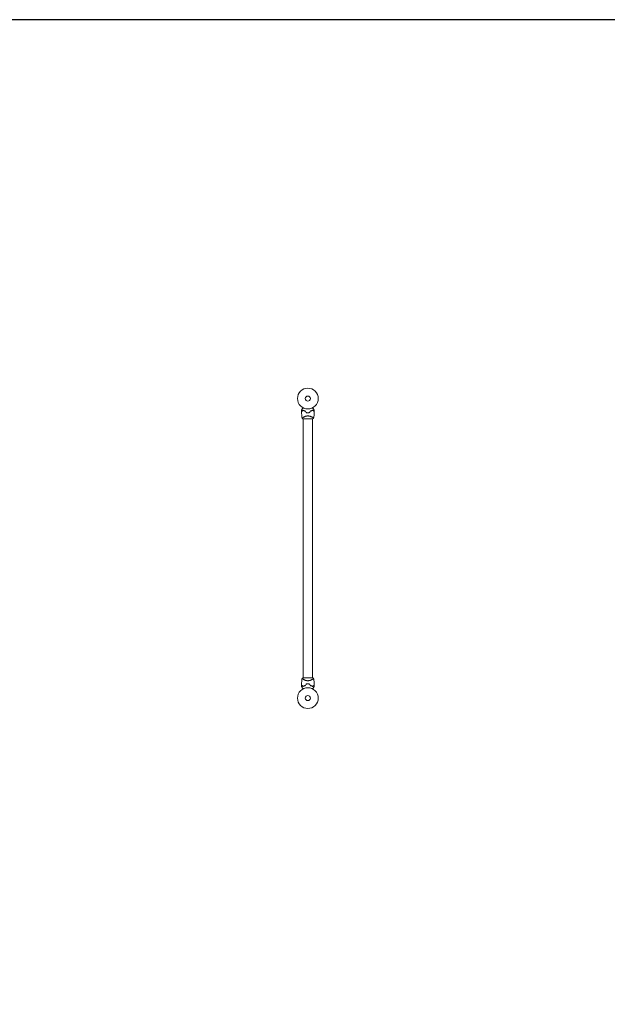
# Model space of a CAD drawing. Units: millimetres. Extents: x -11200 to 11200, y -11200 to 11200.
# Drawn here: x 3000 to 6000, y 6171 to 11200 of the extents above; entities that cross this region are included whole.
import ezdxf

# ---------------------------------------------------------------- set-up
doc = ezdxf.new("R2010")
doc.units = ezdxf.units.MM
doc.header["$LTSCALE"] = 20
doc.layers.add('2d', color=230, linetype='Continuous')

msp = doc.modelspace()

# ---------------------------------------------------------------- linework, layer by layer
at = {"layer": '2d', "lineweight": 0}
for p, q in [((6000, 11200), (-6000, 11200)), ((4446.7, 9161), (4495.7, 9161)), ((4447.1, 9168.6), (4447.1, 9168.6)), ((4447.1, 9161), (4447.1, 7839)), ((4495.4, 9168.6), (4495.4, 9168.6)), ((4495.4, 9161), (4495.4, 7839)), ((4495.7, 7839), (4446.7, 7839)), ((4447.1, 7831.4), (4447.1, 7831.4)), ((4495.4, 7831.4), (4495.4, 7831.4))]:
    msp.add_line(p, q, dxfattribs=at)
at = {"layer": '2d', "flags": 128}
msp.add_lwpolyline([(11200, 6000, 0.414214), (6000, 11200), (-6000, 11200, 0.414214), (-11200, 6000), (-11200, -6000, 0.414214), (-6000, -11200), (6000, -11200, 0.414214), (11200, -6000)], format="xyb", close=True, dxfattribs=at)
at = {"layer": '2d', "lineweight": 0}
for centre, radius in [((4471.2, 9265), 53), ((4471.2, 9265), 13), ((4471.2, 7735), 53), ((4471.2, 7735), 13)]:
    msp.add_circle(centre, radius, dxfattribs=at)
for centre, start, end in [((4471.2, 9248.4), 256.4916, 256.7596), ((4471.2, 9248.4), 283.2404, 283.5084), ((4471.2, 7751.6), 103.2404, 103.5084), ((4471.2, 7751.6), 76.4916, 76.7596)]:
    msp.add_arc(centre, 49.5, start, end, dxfattribs=at)
for points, knots in [([(4438.5, 9204.5), (4438.5, 9204.5), (4438.5, 9204.5), (4438.5, 9204.5), (4438.5, 9204.5), (4438.6, 9204.5), (4438.6, 9204.6), (4438.6, 9204.6), (4438.6, 9204.6), (4438.6, 9204.6), (4438.6, 9204.6), (4438.6, 9204.7), (4438.6, 9204.7), (4438.7, 9204.8), (4438.8, 9204.9), (4439.1, 9205.4), (4439.2, 9205.7), (4439.6, 9206.4), (4439.8, 9206.8), (4440.3, 9207.6), (4440.6, 9208.1), (4441.5, 9209.6), (4442.1, 9210.7), (4443.5, 9213.1), (4444.3, 9214.4), (4445.5, 9216.5), (4446, 9217.3), (4446.4, 9218.2)], [0.04930785, 0.04930785, 0.04930785, 0.04930785, 0.05422987, 0.05422987, 0.06025541, 0.06025541, 0.06326818, 0.06326818, 0.06477456, 0.06477456, 0.06552775, 0.06552775, 0.06628095, 0.06628095, 0.06929372, 0.06929372, 0.07230649, 0.07230649, 0.07531926, 0.07531926, 0.07833203, 0.07833203, 0.08435757, 0.08435757, 0.09038311, 0.09038311, 0.09385287, 0.09385287, 0.09385287, 0.09385287]), ([(4446.5, 9205.8), (4445.7, 9205), (4444.9, 9204.2), (4443.5, 9202.8), (4442.8, 9202.1), (4441.9, 9201.2), (4441.6, 9200.9), (4441.1, 9200.4), (4440.8, 9200.1), (4440.1, 9199.4), (4439.7, 9199), (4439.3, 9198.6), (4439.1, 9198.4), (4438.9, 9198.2), (4438.9, 9198.2), (4438.8, 9198.1), (4438.8, 9198.1), (4438.8, 9198.1), (4438.8, 9198.1), (4438.7, 9198), (4438.7, 9198), (4438.7, 9198), (4438.7, 9198), (4438.7, 9198), (4438.7, 9198), (4438.7, 9198), (4438.7, 9198), (4438.7, 9198)], [0, 0, 0, 0, 0.00477017, 0.00477017, 0.00954034, 0.00954034, 0.01192543, 0.01192543, 0.01431051, 0.01431051, 0.01908068, 0.01908068, 0.02146577, 0.02146577, 0.02385086, 0.02385086, 0.0250434, 0.0250434, 0.02623594, 0.02623594, 0.02862103, 0.02862103, 0.0333912, 0.0333912, 0.03816137, 0.03816137, 0.03927414, 0.03927414, 0.03927414, 0.03927414]), ([(4446.5, 9205.5), (4445.7, 9204.7), (4444.9, 9203.9), (4443.4, 9202.4), (4442.7, 9201.7), (4441.8, 9200.8), (4441.5, 9200.5), (4440.9, 9199.9), (4440.7, 9199.7), (4439.9, 9199), (4439.6, 9198.6), (4439.1, 9198.2), (4439, 9198), (4438.9, 9197.9), (4438.8, 9197.8), (4438.8, 9197.8), (4438.8, 9197.8), (4438.8, 9197.8), (4438.8, 9197.8), (4438.8, 9197.8), (4438.7, 9197.8), (4438.7, 9197.8), (4438.7, 9197.7), (4438.7, 9197.7), (4438.7, 9197.7), (4438.7, 9197.7), (4438.7, 9197.7), (4438.7, 9197.7)], [0, 0, 0, 0, 0.00498507, 0.00498507, 0.00997014, 0.00997014, 0.01246267, 0.01246267, 0.01495521, 0.01495521, 0.01994028, 0.01994028, 0.02243281, 0.02243281, 0.02492534, 0.02492534, 0.02554848, 0.02554848, 0.02617161, 0.02617161, 0.02741788, 0.02741788, 0.02991041, 0.02991041, 0.03489548, 0.03489548, 0.03928387, 0.03928387, 0.03928387, 0.03928387]), ([(4459.8, 9200.4), (4458.5, 9200.7), (4457.3, 9201.1), (4454.9, 9201.9), (4453.7, 9202.3), (4452, 9203), (4451.5, 9203.2), (4450.4, 9203.7), (4449.9, 9204), (4448.3, 9204.7), (4447.4, 9205.3), (4446.5, 9205.8)], [0, 0, 0, 0, 0.00420297, 0.00420297, 0.00840595, 0.00840595, 0.01050744, 0.01050744, 0.01260892, 0.01260892, 0.0168119, 0.0168119, 0.0168119, 0.0168119]), ([(4459.7, 9200.3), (4458.4, 9200.6), (4457.2, 9200.9), (4454.8, 9201.7), (4453.6, 9202.1), (4452, 9202.8), (4451.4, 9203), (4450.4, 9203.5), (4449.9, 9203.8), (4448.3, 9204.5), (4447.4, 9205), (4446.5, 9205.5)], [0, 0, 0, 0, 0.00414637, 0.00414637, 0.00829274, 0.00829274, 0.01036592, 0.01036592, 0.0124391, 0.0124391, 0.01658547, 0.01658547, 0.01658547, 0.01658547]), ([(4496, 9205.8), (4495.1, 9205.3), (4494.1, 9204.7), (4492.1, 9203.7), (4491.1, 9203.3), (4489.4, 9202.6), (4488.8, 9202.3), (4487.6, 9201.9), (4487, 9201.7), (4485.2, 9201.1), (4483.9, 9200.7), (4482.6, 9200.4)], [0, 0, 0, 0, 0.00420381, 0.00420381, 0.00840762, 0.00840762, 0.01050952, 0.01050952, 0.01261143, 0.01261143, 0.01681524, 0.01681524, 0.01681524, 0.01681524]), ([(4482.8, 9200.3), (4484.1, 9200.6), (4485.3, 9200.9), (4487.7, 9201.7), (4488.9, 9202.1), (4490.5, 9202.8), (4491, 9203), (4492.1, 9203.5), (4492.6, 9203.8), (4494.1, 9204.5), (4495.1, 9205), (4496, 9205.5)], [0, 0, 0, 0, 0.00414637, 0.00414637, 0.00829274, 0.00829274, 0.01036592, 0.01036592, 0.0124391, 0.0124391, 0.01658547, 0.01658547, 0.01658547, 0.01658547]), ([(4503.8, 9198), (4503.8, 9198), (4503.8, 9198), (4503.8, 9198), (4503.8, 9198), (4503.8, 9198), (4503.8, 9198), (4503.8, 9198), (4503.7, 9198), (4503.7, 9198.1), (4503.7, 9198.1), (4503.7, 9198.1), (4503.7, 9198.1), (4503.6, 9198.2), (4503.5, 9198.2), (4503.3, 9198.5), (4503.2, 9198.6), (4502.8, 9199), (4502.4, 9199.4), (4501.7, 9200.1), (4501.4, 9200.4), (4500.9, 9200.9), (4500.6, 9201.2), (4499.7, 9202.1), (4499, 9202.8), (4497.6, 9204.2), (4496.8, 9205), (4496, 9205.8)], [-0.01786939, -0.01786939, -0.01786939, -0.01786939, -0.01672988, -0.01672988, -0.01196282, -0.01196282, -0.00719576, -0.00719576, -0.00481223, -0.00481223, -0.00362046, -0.00362046, -0.0024287, -0.0024287, -0.00004517, -0.00004517, 0.00233836, 0.00233836, 0.00710542, 0.00710542, 0.00948895, 0.00948895, 0.01187248, 0.01187248, 0.01663954, 0.01663954, 0.02140659, 0.02140659, 0.02140659, 0.02140659]), ([(4496, 9205.5), (4496.8, 9204.7), (4497.6, 9203.9), (4499.1, 9202.4), (4499.8, 9201.7), (4500.7, 9200.8), (4501, 9200.5), (4501.6, 9199.9), (4501.8, 9199.7), (4502.5, 9199), (4502.9, 9198.6), (4503.3, 9198.2), (4503.5, 9198), (4503.6, 9197.9), (4503.7, 9197.8), (4503.7, 9197.8), (4503.7, 9197.8), (4503.7, 9197.8), (4503.7, 9197.8), (4503.7, 9197.8), (4503.7, 9197.8), (4503.7, 9197.8), (4503.8, 9197.7), (4503.8, 9197.7), (4503.8, 9197.7), (4503.8, 9197.7), (4503.8, 9197.7), (4503.8, 9197.7)], [0, 0, 0, 0, 0.00498507, 0.00498507, 0.00997014, 0.00997014, 0.01246267, 0.01246267, 0.01495521, 0.01495521, 0.01994028, 0.01994028, 0.02243281, 0.02243281, 0.02492534, 0.02492534, 0.02554848, 0.02554848, 0.02617161, 0.02617161, 0.02741788, 0.02741788, 0.02991041, 0.02991041, 0.03489548, 0.03489548, 0.03928387, 0.03928387, 0.03928387, 0.03928387]), ([(4496.1, 9218.2), (4496.5, 9217.3), (4497, 9216.5), (4498.2, 9214.4), (4499, 9213.1), (4500, 9211.3), (4500.3, 9210.8), (4501, 9209.6), (4501.3, 9209.1), (4502.2, 9207.6), (4502.7, 9206.7), (4503.3, 9205.7), (4503.4, 9205.4), (4503.6, 9205), (4503.7, 9204.9), (4503.8, 9204.8), (4503.8, 9204.7), (4503.8, 9204.7), (4503.9, 9204.6), (4503.9, 9204.6), (4503.9, 9204.6), (4503.9, 9204.6), (4503.9, 9204.6), (4503.9, 9204.6), (4503.9, 9204.5), (4503.9, 9204.5), (4504, 9204.5), (4504, 9204.5), (4504, 9204.5), (4504, 9204.5)], [0.00255866, 0.00255866, 0.00255866, 0.00255866, 0.00604686, 0.00604686, 0.01209372, 0.01209372, 0.01511716, 0.01511716, 0.01814059, 0.01814059, 0.02418745, 0.02418745, 0.02721088, 0.02721088, 0.0287226, 0.0287226, 0.03023431, 0.03023431, 0.03099017, 0.03099017, 0.03174603, 0.03174603, 0.03325774, 0.03325774, 0.03628117, 0.03628117, 0.04232804, 0.04232804, 0.04714176, 0.04714176, 0.04714176, 0.04714176]), ([(4441.7, 9164), (4441.2, 9167.3), (4440.8, 9170.6), (4439.8, 9179), (4439.4, 9184.2), (4438.9, 9192.2), (4438.8, 9194.9), (4438.7, 9197.7)], [0, 0, 0, 0, 10.001334, 10.001334, 25.653077, 25.653077, 33.969574, 33.969574, 33.969574, 33.969574]), ([(4441.7, 9164), (4441.7, 9164), (4441.7, 9164), (4441.7, 9164), (4441.7, 9164), (4441.7, 9164.1), (4441.7, 9164.2), (4441.7, 9164.2), (4441.7, 9164.3), (4441.7, 9164.3), (4441.7, 9164.4), (4441.7, 9164.5), (4441.8, 9164.7), (4442, 9164.9), (4442.1, 9165), (4442.3, 9165.2), (4442.5, 9165.4), (4443.1, 9165.9), (4443.9, 9166.5), (4445.3, 9167.5), (4445.8, 9167.8), (4446.7, 9168.3), (4447, 9168.5), (4447.6, 9168.9), (4447.9, 9169), (4449.6, 9170), (4451, 9170.8), (4453.5, 9171.9), (4454.3, 9172.3), (4455.7, 9172.9), (4456.1, 9173), (4457.1, 9173.4), (4457.5, 9173.6), (4459, 9174.1), (4460, 9174.4), (4461.6, 9174.9), (4462.1, 9175), (4463.2, 9175.3), (4463.7, 9175.4), (4465.4, 9175.7), (4466.6, 9175.9), (4468.3, 9176.1), (4468.9, 9176.1), (4469.8, 9176.2), (4470, 9176.2), (4470.6, 9176.2), (4470.9, 9176.2), (4471.2, 9176.2)], [0.16840129, 0.16840129, 0.16840129, 0.16840129, 0.16868251, 0.16868251, 0.17219218, 0.17219218, 0.17394701, 0.17394701, 0.17482443, 0.17482443, 0.17570184, 0.17570184, 0.17921151, 0.17921151, 0.18096635, 0.18096635, 0.18272118, 0.18272118, 0.18974052, 0.18974052, 0.19325019, 0.19325019, 0.19500502, 0.19500502, 0.19675986, 0.19675986, 0.2037792, 0.2037792, 0.20728887, 0.20728887, 0.2090437, 0.2090437, 0.21079853, 0.21079853, 0.2143082, 0.2143082, 0.21606304, 0.21606304, 0.21781787, 0.21781787, 0.22132754, 0.22132754, 0.22308238, 0.22308238, 0.22395979, 0.22395979, 0.22483721, 0.22483721, 0.22483721, 0.22483721]), ([(4446.7, 9161), (4445.6, 9161.6), (4444.4, 9162.2), (4442.8, 9163.3), (4442.3, 9163.6), (4441.7, 9164)], [0, 0, 0, 0, 3.969895, 3.969895, 5.95449, 5.95449, 5.95449, 5.95449]), ([(4461.8, 9193.2), (4463.3, 9192.9), (4464.9, 9192.7), (4468, 9192.4), (4469.6, 9192.3), (4471.2, 9192.3)], [0, 0, 0, 0, 0.004778412, 0.004778412, 0.009556824, 0.009556824, 0.009556824, 0.009556824]), ([(4471.2, 9192.5), (4470.4, 9192.5), (4469.7, 9192.5), (4468.1, 9192.6), (4467.3, 9192.7), (4465, 9192.9), (4463.5, 9193.1), (4462, 9193.4)], [0.009393696, 0.009393696, 0.009393696, 0.009393696, 0.011738601, 0.011738601, 0.014083505, 0.014083505, 0.018773315, 0.018773315, 0.018773315, 0.018773315]), ([(4480.5, 9193.4), (4479, 9193.1), (4477.5, 9192.9), (4474.4, 9192.6), (4472.8, 9192.5), (4471.2, 9192.5)], [0, 0, 0, 0, 0.004696848, 0.004696848, 0.009393696, 0.009393696, 0.009393696, 0.009393696]), ([(4471.2, 9192.3), (4472.9, 9192.3), (4474.4, 9192.4), (4477.6, 9192.7), (4479.1, 9192.9), (4480.7, 9193.2)], [0.009556824, 0.009556824, 0.009556824, 0.009556824, 0.014332328, 0.014332328, 0.019107831, 0.019107831, 0.019107831, 0.019107831]), ([(4471.2, 9176.2), (4472.4, 9176.2), (4473.6, 9176.1), (4475.9, 9175.9), (4477, 9175.7), (4478.7, 9175.4), (4479.3, 9175.3), (4480.4, 9175), (4480.9, 9174.9), (4482.5, 9174.4), (4483.5, 9174.1), (4485.4, 9173.4), (4486.3, 9173.1), (4488.1, 9172.3), (4489, 9171.9), (4490.6, 9171.2), (4491.4, 9170.8), (4492.8, 9170), (4493.5, 9169.6), (4495.5, 9168.5), (4496.6, 9167.8), (4498.1, 9166.8), (4498.5, 9166.5), (4499.3, 9166), (4499.6, 9165.7), (4500.4, 9165), (4500.7, 9164.6), (4500.8, 9164.4), (4500.8, 9164.3), (4500.8, 9164.3), (4500.8, 9164.3), (4500.8, 9164.2), (4500.8, 9164.1), (4500.7, 9164), (4500.7, 9164), (4500.7, 9164), (4500.7, 9164), (4500.7, 9164)], [0, 0, 0, 0, 0.00351649, 0.00351649, 0.00703299, 0.00703299, 0.00879123, 0.00879123, 0.01054948, 0.01054948, 0.01406598, 0.01406598, 0.01758247, 0.01758247, 0.02109896, 0.02109896, 0.02461546, 0.02461546, 0.02813195, 0.02813195, 0.03516494, 0.03516494, 0.03868143, 0.03868143, 0.04219793, 0.04219793, 0.04923091, 0.04923091, 0.05011004, 0.05011004, 0.05098916, 0.05098916, 0.05274741, 0.05274741, 0.0562639, 0.0562639, 0.05666079, 0.05666079, 0.05666079, 0.05666079]), ([(4503.8, 9197.7), (4503.7, 9194.4), (4503.5, 9191.1), (4503, 9182.6), (4502.5, 9177.4), (4501.5, 9169.5), (4501.1, 9166.7), (4500.7, 9164)], [0, 0, 0, 0, 10.001335, 10.001335, 25.652814, 25.652814, 33.969558, 33.969558, 33.969558, 33.969558]), ([(4446.4, 7781.8), (4446, 7782.7), (4445.5, 7783.5), (4444.3, 7785.6), (4443.5, 7786.9), (4442.5, 7788.7), (4442.1, 7789.2), (4441.5, 7790.4), (4441.2, 7790.9), (4440.3, 7792.4), (4439.8, 7793.3), (4439.2, 7794.3), (4439, 7794.6), (4438.8, 7795), (4438.8, 7795.1), (4438.7, 7795.2), (4438.7, 7795.3), (4438.6, 7795.3), (4438.6, 7795.4), (4438.6, 7795.4), (4438.6, 7795.4), (4438.6, 7795.4), (4438.6, 7795.4), (4438.6, 7795.4), (4438.6, 7795.5), (4438.5, 7795.5), (4438.5, 7795.5), (4438.5, 7795.5), (4438.5, 7795.5), (4438.5, 7795.5)], [0.00255866, 0.00255866, 0.00255866, 0.00255866, 0.00604686, 0.00604686, 0.01209372, 0.01209372, 0.01511716, 0.01511716, 0.01814059, 0.01814059, 0.02418745, 0.02418745, 0.02721088, 0.02721088, 0.0287226, 0.0287226, 0.03023431, 0.03023431, 0.03099017, 0.03099017, 0.03174603, 0.03174603, 0.03325774, 0.03325774, 0.03628117, 0.03628117, 0.04232804, 0.04232804, 0.04714176, 0.04714176, 0.04714176, 0.04714176]), ([(4438.7, 7802.3), (4438.8, 7805.6), (4438.9, 7808.9), (4439.5, 7817.4), (4440, 7822.6), (4441, 7830.5), (4441.3, 7833.3), (4441.7, 7836)], [0, 0, 0, 0, 10.001335, 10.001335, 25.652814, 25.652814, 33.969558, 33.969558, 33.969558, 33.969558]), ([(4446.5, 7794.5), (4445.7, 7795.3), (4444.9, 7796.1), (4443.4, 7797.6), (4442.7, 7798.3), (4441.8, 7799.2), (4441.5, 7799.5), (4440.9, 7800.1), (4440.7, 7800.3), (4439.9, 7801), (4439.6, 7801.4), (4439.1, 7801.8), (4439, 7802), (4438.9, 7802.1), (4438.8, 7802.2), (4438.8, 7802.2), (4438.8, 7802.2), (4438.8, 7802.2), (4438.8, 7802.2), (4438.8, 7802.2), (4438.7, 7802.2), (4438.7, 7802.2), (4438.7, 7802.3), (4438.7, 7802.3), (4438.7, 7802.3), (4438.7, 7802.3), (4438.7, 7802.3), (4438.7, 7802.3)], [0, 0, 0, 0, 0.00498507, 0.00498507, 0.00997014, 0.00997014, 0.01246267, 0.01246267, 0.01495521, 0.01495521, 0.01994028, 0.01994028, 0.02243281, 0.02243281, 0.02492534, 0.02492534, 0.02554848, 0.02554848, 0.02617161, 0.02617161, 0.02741788, 0.02741788, 0.02991041, 0.02991041, 0.03489548, 0.03489548, 0.03928387, 0.03928387, 0.03928387, 0.03928387]), ([(4438.7, 7802), (4438.7, 7802), (4438.7, 7802), (4438.7, 7802), (4438.7, 7802), (4438.7, 7802), (4438.7, 7802), (4438.7, 7802), (4438.7, 7802), (4438.8, 7801.9), (4438.8, 7801.9), (4438.8, 7801.9), (4438.8, 7801.9), (4438.9, 7801.8), (4438.9, 7801.8), (4439.1, 7801.5), (4439.3, 7801.4), (4439.7, 7801), (4440.1, 7800.6), (4440.8, 7799.9), (4441.1, 7799.6), (4441.6, 7799.1), (4441.9, 7798.8), (4442.8, 7797.9), (4443.5, 7797.2), (4444.9, 7795.8), (4445.7, 7795), (4446.5, 7794.2)], [-0.01786939, -0.01786939, -0.01786939, -0.01786939, -0.01672988, -0.01672988, -0.01196282, -0.01196282, -0.00719576, -0.00719576, -0.00481223, -0.00481223, -0.00362046, -0.00362046, -0.0024287, -0.0024287, -0.00004517, -0.00004517, 0.00233836, 0.00233836, 0.00710542, 0.00710542, 0.00948895, 0.00948895, 0.01187248, 0.01187248, 0.01663954, 0.01663954, 0.02140659, 0.02140659, 0.02140659, 0.02140659]), ([(4471.2, 7823.8), (4470, 7823.8), (4468.9, 7823.9), (4466.6, 7824.1), (4465.4, 7824.3), (4463.8, 7824.6), (4463.2, 7824.7), (4462.1, 7825), (4461.6, 7825.1), (4460, 7825.6), (4459, 7825.9), (4457.1, 7826.6), (4456.1, 7826.9), (4454.4, 7827.7), (4453.5, 7828.1), (4451.9, 7828.8), (4451.1, 7829.2), (4449.6, 7830), (4448.9, 7830.4), (4447, 7831.5), (4445.8, 7832.2), (4444.4, 7833.2), (4444, 7833.5), (4443.2, 7834), (4442.9, 7834.3), (4442.1, 7835), (4441.8, 7835.4), (4441.7, 7835.6), (4441.7, 7835.7), (4441.7, 7835.7), (4441.7, 7835.7), (4441.7, 7835.8), (4441.7, 7835.9), (4441.7, 7836), (4441.7, 7836), (4441.7, 7836), (4441.7, 7836), (4441.7, 7836)], [0, 0, 0, 0, 0.00351649, 0.00351649, 0.00703299, 0.00703299, 0.00879123, 0.00879123, 0.01054948, 0.01054948, 0.01406598, 0.01406598, 0.01758247, 0.01758247, 0.02109896, 0.02109896, 0.02461546, 0.02461546, 0.02813195, 0.02813195, 0.03516494, 0.03516494, 0.03868143, 0.03868143, 0.04219793, 0.04219793, 0.04923091, 0.04923091, 0.05011004, 0.05011004, 0.05098916, 0.05098916, 0.05274741, 0.05274741, 0.0562639, 0.0562639, 0.05666079, 0.05666079, 0.05666079, 0.05666079]), ([(4459.7, 7799.7), (4458.4, 7799.4), (4457.2, 7799.1), (4454.8, 7798.3), (4453.6, 7797.9), (4452, 7797.2), (4451.4, 7797), (4450.4, 7796.5), (4449.9, 7796.2), (4448.3, 7795.5), (4447.4, 7795), (4446.5, 7794.5)], [0, 0, 0, 0, 0.00414637, 0.00414637, 0.00829274, 0.00829274, 0.01036592, 0.01036592, 0.0124391, 0.0124391, 0.01658547, 0.01658547, 0.01658547, 0.01658547]), ([(4446.5, 7794.2), (4447.4, 7794.7), (4448.3, 7795.3), (4450.4, 7796.3), (4451.4, 7796.7), (4453.1, 7797.4), (4453.7, 7797.7), (4454.8, 7798.1), (4455.4, 7798.3), (4457.3, 7798.9), (4458.5, 7799.3), (4459.8, 7799.6)], [0, 0, 0, 0, 0.00420381, 0.00420381, 0.00840762, 0.00840762, 0.01050952, 0.01050952, 0.01261143, 0.01261143, 0.01681524, 0.01681524, 0.01681524, 0.01681524]), ([(4471.2, 7807.7), (4469.6, 7807.7), (4468, 7807.6), (4464.9, 7807.3), (4463.3, 7807.1), (4461.8, 7806.8)], [0.009556824, 0.009556824, 0.009556824, 0.009556824, 0.014332328, 0.014332328, 0.019107831, 0.019107831, 0.019107831, 0.019107831]), ([(4462, 7806.6), (4463.5, 7806.9), (4465, 7807.1), (4468.1, 7807.4), (4469.7, 7807.5), (4471.2, 7807.5)], [0, 0, 0, 0, 0.004696848, 0.004696848, 0.009393696, 0.009393696, 0.009393696, 0.009393696]), ([(4500.7, 7836), (4500.7, 7836), (4500.7, 7836), (4500.7, 7836), (4500.7, 7836), (4500.8, 7835.9), (4500.8, 7835.8), (4500.8, 7835.8), (4500.8, 7835.7), (4500.8, 7835.7), (4500.8, 7835.6), (4500.7, 7835.5), (4500.7, 7835.3), (4500.4, 7835.1), (4500.3, 7835), (4500.1, 7834.8), (4500, 7834.6), (4499.3, 7834.1), (4498.6, 7833.5), (4497.2, 7832.5), (4496.6, 7832.2), (4495.8, 7831.7), (4495.5, 7831.5), (4494.9, 7831.1), (4494.6, 7831), (4492.9, 7830), (4491.4, 7829.2), (4489, 7828.1), (4488.2, 7827.7), (4486.8, 7827.1), (4486.3, 7827), (4485.4, 7826.6), (4484.9, 7826.4), (4483.5, 7825.9), (4482.5, 7825.6), (4480.9, 7825.1), (4480.4, 7825), (4479.3, 7824.7), (4478.7, 7824.6), (4477.1, 7824.3), (4475.9, 7824.1), (4474.2, 7823.9), (4473.6, 7823.9), (4472.7, 7823.8), (4472.4, 7823.8), (4471.8, 7823.8), (4471.5, 7823.8), (4471.2, 7823.8)], [0.16840129, 0.16840129, 0.16840129, 0.16840129, 0.16868251, 0.16868251, 0.17219218, 0.17219218, 0.17394701, 0.17394701, 0.17482443, 0.17482443, 0.17570184, 0.17570184, 0.17921151, 0.17921151, 0.18096635, 0.18096635, 0.18272118, 0.18272118, 0.18974052, 0.18974052, 0.19325019, 0.19325019, 0.19500502, 0.19500502, 0.19675986, 0.19675986, 0.2037792, 0.2037792, 0.20728887, 0.20728887, 0.2090437, 0.2090437, 0.21079853, 0.21079853, 0.2143082, 0.2143082, 0.21606304, 0.21606304, 0.21781787, 0.21781787, 0.22132754, 0.22132754, 0.22308238, 0.22308238, 0.22395979, 0.22395979, 0.22483721, 0.22483721, 0.22483721, 0.22483721]), ([(4480.7, 7806.8), (4479.1, 7807.1), (4477.6, 7807.3), (4474.4, 7807.6), (4472.9, 7807.7), (4471.2, 7807.7)], [0, 0, 0, 0, 0.004778412, 0.004778412, 0.009556824, 0.009556824, 0.009556824, 0.009556824]), ([(4471.2, 7807.5), (4472, 7807.5), (4472.8, 7807.5), (4474.4, 7807.4), (4475.2, 7807.3), (4477.5, 7807.1), (4479, 7806.9), (4480.5, 7806.6)], [0.009393696, 0.009393696, 0.009393696, 0.009393696, 0.011738601, 0.011738601, 0.014083505, 0.014083505, 0.018773315, 0.018773315, 0.018773315, 0.018773315]), ([(4482.6, 7799.6), (4483.9, 7799.3), (4485.2, 7798.9), (4487.6, 7798.1), (4488.8, 7797.7), (4490.5, 7797), (4491, 7796.8), (4492.1, 7796.3), (4492.6, 7796), (4494.1, 7795.3), (4495.1, 7794.7), (4496, 7794.2)], [0, 0, 0, 0, 0.00420297, 0.00420297, 0.00840595, 0.00840595, 0.01050744, 0.01050744, 0.01260892, 0.01260892, 0.0168119, 0.0168119, 0.0168119, 0.0168119]), ([(4482.8, 7799.7), (4484.1, 7799.4), (4485.3, 7799.1), (4487.7, 7798.3), (4488.9, 7797.9), (4490.5, 7797.2), (4491, 7797), (4492.1, 7796.5), (4492.6, 7796.2), (4494.1, 7795.5), (4495.1, 7795), (4496, 7794.5)], [0, 0, 0, 0, 0.00414637, 0.00414637, 0.00829274, 0.00829274, 0.01036592, 0.01036592, 0.0124391, 0.0124391, 0.01658547, 0.01658547, 0.01658547, 0.01658547]), ([(4495.7, 7839), (4496, 7838.9), (4496.2, 7838.8), (4497.2, 7838.3), (4497.9, 7837.9), (4499.3, 7837), (4500, 7836.5), (4500.7, 7836)], [0, 0, 0, 0, 0.815113, 0.815113, 3.26172, 3.26172, 5.955929, 5.955929, 5.955929, 5.955929]), ([(4496, 7794.5), (4496.8, 7795.3), (4497.6, 7796.1), (4499.1, 7797.6), (4499.8, 7798.3), (4500.7, 7799.2), (4501, 7799.5), (4501.6, 7800.1), (4501.8, 7800.3), (4502.5, 7801), (4502.9, 7801.4), (4503.3, 7801.8), (4503.5, 7802), (4503.6, 7802.1), (4503.7, 7802.2), (4503.7, 7802.2), (4503.7, 7802.2), (4503.7, 7802.2), (4503.7, 7802.2), (4503.7, 7802.2), (4503.7, 7802.2), (4503.7, 7802.2), (4503.8, 7802.3), (4503.8, 7802.3), (4503.8, 7802.3), (4503.8, 7802.3), (4503.8, 7802.3), (4503.8, 7802.3)], [0, 0, 0, 0, 0.00498507, 0.00498507, 0.00997014, 0.00997014, 0.01246267, 0.01246267, 0.01495521, 0.01495521, 0.01994028, 0.01994028, 0.02243281, 0.02243281, 0.02492534, 0.02492534, 0.02554848, 0.02554848, 0.02617161, 0.02617161, 0.02741788, 0.02741788, 0.02991041, 0.02991041, 0.03489548, 0.03489548, 0.03928387, 0.03928387, 0.03928387, 0.03928387]), ([(4496, 7794.2), (4496.8, 7795), (4497.6, 7795.8), (4499, 7797.2), (4499.7, 7797.9), (4500.6, 7798.8), (4500.9, 7799.1), (4501.4, 7799.6), (4501.7, 7799.9), (4502.4, 7800.6), (4502.8, 7801), (4503.2, 7801.4), (4503.3, 7801.6), (4503.5, 7801.8), (4503.6, 7801.8), (4503.7, 7801.9), (4503.7, 7801.9), (4503.7, 7801.9), (4503.7, 7801.9), (4503.7, 7802), (4503.8, 7802), (4503.8, 7802), (4503.8, 7802), (4503.8, 7802), (4503.8, 7802), (4503.8, 7802), (4503.8, 7802), (4503.8, 7802)], [0, 0, 0, 0, 0.00477017, 0.00477017, 0.00954034, 0.00954034, 0.01192543, 0.01192543, 0.01431051, 0.01431051, 0.01908068, 0.01908068, 0.02146577, 0.02146577, 0.02385086, 0.02385086, 0.0250434, 0.0250434, 0.02623594, 0.02623594, 0.02862103, 0.02862103, 0.0333912, 0.0333912, 0.03816137, 0.03816137, 0.03927414, 0.03927414, 0.03927414, 0.03927414]), ([(4504, 7795.5), (4504, 7795.5), (4504, 7795.5), (4504, 7795.5), (4503.9, 7795.5), (4503.9, 7795.5), (4503.9, 7795.4), (4503.9, 7795.4), (4503.9, 7795.4), (4503.9, 7795.4), (4503.9, 7795.4), (4503.9, 7795.3), (4503.8, 7795.3), (4503.8, 7795.2), (4503.7, 7795.1), (4503.4, 7794.6), (4503.3, 7794.3), (4502.9, 7793.6), (4502.6, 7793.2), (4502.1, 7792.4), (4501.9, 7791.9), (4501, 7790.4), (4500.3, 7789.3), (4499, 7786.9), (4498.2, 7785.6), (4497, 7783.5), (4496.5, 7782.7), (4496.1, 7781.8)], [0.04930785, 0.04930785, 0.04930785, 0.04930785, 0.05422987, 0.05422987, 0.06025541, 0.06025541, 0.06326818, 0.06326818, 0.06477456, 0.06477456, 0.06552775, 0.06552775, 0.06628095, 0.06628095, 0.06929372, 0.06929372, 0.07230649, 0.07230649, 0.07531926, 0.07531926, 0.07833203, 0.07833203, 0.08435757, 0.08435757, 0.09038311, 0.09038311, 0.09385287, 0.09385287, 0.09385287, 0.09385287]), ([(4500.7, 7836), (4501.2, 7832.7), (4501.7, 7829.4), (4502.6, 7821), (4503.1, 7815.8), (4503.6, 7807.8), (4503.7, 7805.1), (4503.8, 7802.3)], [0, 0, 0, 0, 10.001334, 10.001334, 25.653121, 25.653121, 33.969574, 33.969574, 33.969574, 33.969574])]:
    msp.add_open_spline(points, degree=3, knots=knots, dxfattribs=at)
for points in [[(4438.7, 9198), (4438.6, 9200.1), (4438.5, 9202.3), (4438.5, 9204.5)], [(4504, 9204.5), (4503.9, 9202.3), (4503.9, 9200.1), (4503.8, 9198)], [(4459.7, 9200.3), (4460.4, 9197.9), (4461.1, 9195.6), (4461.8, 9193.2)], [(4462, 9193.4), (4461.3, 9195.7), (4460.6, 9198.1), (4459.8, 9200.4)], [(4482.6, 9200.4), (4481.9, 9198.1), (4481.2, 9195.7), (4480.5, 9193.4)], [(4480.7, 9193.2), (4481.4, 9195.6), (4482.1, 9197.9), (4482.8, 9200.3)], [(4500.7, 9164), (4499.2, 9162.9), (4497.5, 9161.9), (4495.7, 9161)], [(4438.5, 7795.5), (4438.5, 7797.7), (4438.6, 7799.9), (4438.7, 7802)], [(4441.7, 7836), (4443.3, 7837.1), (4445, 7838.1), (4446.7, 7839)], [(4461.8, 7806.8), (4461.1, 7804.4), (4460.4, 7802.1), (4459.7, 7799.7)], [(4459.8, 7799.6), (4460.6, 7801.9), (4461.3, 7804.3), (4462, 7806.6)], [(4480.5, 7806.6), (4481.2, 7804.3), (4481.9, 7801.9), (4482.6, 7799.6)], [(4482.8, 7799.7), (4482.1, 7802.1), (4481.4, 7804.4), (4480.7, 7806.8)], [(4503.8, 7802), (4503.9, 7799.9), (4503.9, 7797.7), (4504, 7795.5)]]:
    msp.add_open_spline(points, degree=3, dxfattribs=at)

doc.saveas('drawing.dxf')
